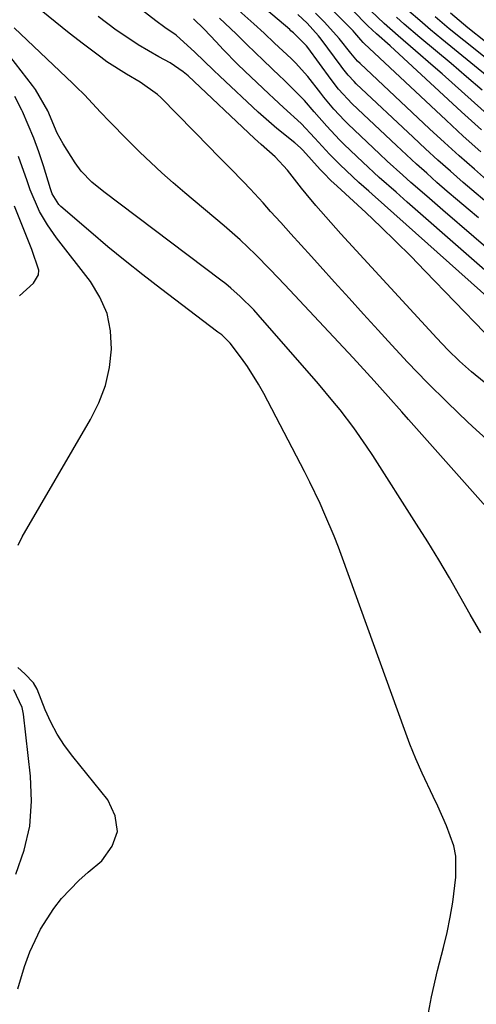
# Model space of a CAD drawing. Units: inches. Extents: x 1879881 to 1885232, y 432710 to 438031.
# Drawn here: x 1882961 to 1883048, y 433944 to 434132 of the extents above; entities that cross this region are included whole.
import ezdxf

# ---------------------------------------------------------------- set-up
doc = ezdxf.new("R2010")
doc.units = ezdxf.units.IN
doc.header["$MEASUREMENT"] = 0
doc.layers.add('7', color=7, linetype='Continuous')
doc.layers.add('8', color=7, linetype='Continuous')

msp = doc.modelspace()

# ---------------------------------------------------------------- linework, layer by layer
at = {"layer": '7', "color": 18}
for points in [[(1883049.73, 434072.46, 1688), (1883038.38, 434084.19, 1688), (1883035.58, 434087.04, 1688), (1883032.75, 434089.85, 1688), (1883029.88, 434092.62, 1688), (1883026.98, 434095.36, 1688), (1883021.52, 434100.42, 1688), (1883020.32, 434101.52, 1688), (1883018.93, 434102.88, 1688), (1883018.27, 434103.6, 1688), (1883014.91, 434107.31, 1688), (1883014.51, 434107.74, 1688), (1883013.43, 434108.72, 1688), (1883009.94, 434111.48, 1688), (1883006.38, 434114.6, 1688), (1882999.06, 434121.47, 1688), (1882997.85, 434122.61, 1688), (1882994.26, 434126.07, 1688), (1882990.69, 434129.31, 1688), (1882988.53, 434130.78, 1688), (1882986.82, 434132.03, 1688), (1882965.47, 434148.58, 1688)], [(1883048.99, 434106.99, 1702), (1883045.65, 434110, 1702), (1883042.35, 434113.05, 1702), (1883026.66, 434127.73, 1702), (1883026.5, 434127.9, 1702), (1883026.05, 434128.42, 1702), (1883024.92, 434129.74, 1702), (1883024.59, 434130.1, 1702), (1883024.25, 434130.45, 1702), (1883014.59, 434140.25, 1702)], [(1883049.16, 434111.2, 1704), (1883045.32, 434114.66, 1704), (1883031.63, 434127.25, 1704), (1883029.03, 434129.56, 1704), (1883027.35, 434131.1, 1704), (1883027.08, 434131.37, 1704), (1883026.81, 434131.64, 1704), (1883021.44, 434137.26, 1704)], [(1883051.34, 434050.88, 1684), (1883048.09, 434053.84, 1684), (1883046.54, 434055.28, 1684), (1883042.6, 434059.04, 1684), (1883038.72, 434062.87, 1684), (1883034.95, 434066.8, 1684), (1883031.24, 434070.8, 1684), (1883029.36, 434072.87, 1684), (1883026.58, 434075.94, 1684), (1883023.8, 434079.01, 1684), (1883021.01, 434082.08, 1684), (1883018.23, 434085.15, 1684), (1883016.58, 434086.97, 1684), (1883014.63, 434089.13, 1684), (1883012.67, 434091.29, 1684), (1883010.72, 434093.45, 1684), (1883008.77, 434095.61, 1684), (1883007.32, 434097.23, 1684), (1883004.85, 434099.91, 1684), (1883003.59, 434101.23, 1684), (1883001.03, 434103.84, 1684), (1882998.47, 434106.44, 1684), (1882997.19, 434107.74, 1684), (1882987.75, 434117.36, 1684), (1882987.16, 434117.93, 1684), (1882983.79, 434120.33, 1684), (1882981.21, 434121.81, 1684), (1882977.46, 434124.18, 1684), (1882976.26, 434125.06, 1684), (1882972.95, 434127.58, 1684), (1882970.24, 434129.69, 1684), (1882967.55, 434131.83, 1684), (1882964.89, 434134, 1684)], [(1883059.51, 434080.56, 1694), (1883041.72, 434095.84, 1694), (1883040.19, 434097.16, 1694), (1883038.66, 434098.49, 1694), (1883035.61, 434101.15, 1694), (1883034.1, 434102.5, 1694), (1883031.11, 434105.22, 1694), (1883029.63, 434106.61, 1694), (1883023.62, 434112.29, 1694), (1883022.91, 434112.99, 1694), (1883020.89, 434115.16, 1694), (1883019.61, 434116.67, 1694), (1883018.99, 434117.44, 1694), (1883018.37, 434118.22, 1694), (1883015.87, 434121.41, 1694), (1883013.52, 434124, 1694), (1883012.68, 434124.81, 1694), (1883009.54, 434127.79, 1694), (1883007.57, 434129.65, 1694), (1883005.57, 434131.47, 1694), (1883002.7, 434134.02, 1694)], [(1883048.57, 434094.34, 1696), (1883046.57, 434096.03, 1696), (1883044.57, 434097.72, 1696), (1883042.58, 434099.43, 1696), (1883040.6, 434101.15, 1696), (1883038.64, 434102.88, 1696), (1883036.69, 434104.63, 1696), (1883034.76, 434106.4, 1696), (1883032.84, 434108.19, 1696), (1883024.39, 434116.16, 1696), (1883021.76, 434118.99, 1696), (1883020.35, 434120.82, 1696), (1883015.91, 434126.94, 1696), (1883015.67, 434127.26, 1696), (1883013.13, 434129.74, 1696), (1883012.67, 434130.15, 1696), (1883012.44, 434130.35, 1696), (1883006.79, 434135.19, 1696)], [(1883049.64, 434114.72, 1706), (1883041.59, 434121.89, 1706), (1883039.9, 434123.38, 1706), (1883036.51, 434126.33, 1706), (1883033.17, 434129.19, 1706), (1883030.53, 434131.51, 1706), (1883027.96, 434133.92, 1706)], [(1883049.62, 434062.94, 1686), (1883047.24, 434064.92, 1686), (1883044.93, 434066.97, 1686), (1883042.72, 434069.13, 1686), (1883040.57, 434071.36, 1686), (1883022.23, 434091.32, 1686), (1883020.29, 434093.46, 1686), (1883017.41, 434096.71, 1686), (1883015.57, 434098.94, 1686), (1883014.67, 434100.07, 1686), (1883012, 434103.48, 1686), (1883009.62, 434106.02, 1686), (1883006.98, 434108.37, 1686), (1883005.69, 434109.56, 1686), (1882992.97, 434121.5, 1686), (1882992.07, 434122.29, 1686), (1882989.58, 434123.99, 1686), (1882987.39, 434125.13, 1686), (1882983.4, 434127.44, 1686), (1882981.04, 434129.01, 1686), (1882979.25, 434130.26, 1686), (1882975.75, 434132.86, 1686)], [(1883057.48, 434077.59, 1692), (1883034.93, 434097.36, 1692), (1883032.78, 434099.26, 1692), (1883029.57, 434102.11, 1692), (1883026.41, 434105.03, 1692), (1883022.85, 434108.42, 1692), (1883021.99, 434109.26, 1692), (1883019.51, 434111.9, 1692), (1883017.13, 434114.64, 1692), (1883015.23, 434116.83, 1692), (1883011.91, 434120.15, 1692), (1883011.23, 434120.8, 1692), (1883010.55, 434121.45, 1692), (1883007.39, 434124.44, 1692), (1883004.24, 434127.48, 1692), (1883002.17, 434129.54, 1692), (1882999.01, 434132.56, 1692)], [(1883050.54, 434096.96, 1698), (1883048.08, 434099.04, 1698), (1883045.62, 434101.14, 1698), (1883043.2, 434103.27, 1698), (1883040.79, 434105.42, 1698), (1883038.4, 434107.59, 1698), (1883036.04, 434109.79, 1698), (1883025.15, 434120.02, 1698), (1883024.75, 434120.41, 1698), (1883023.62, 434121.62, 1698), (1883022.58, 434122.92, 1698), (1883022.25, 434123.36, 1698), (1883018.42, 434128.54, 1698), (1883017.95, 434129.15, 1698), (1883015.8, 434131.56, 1698), (1883014, 434133.24, 1698)], [(1883049.26, 434118.8, 1708), (1883046.29, 434121.33, 1708), (1883043.31, 434123.86, 1708), (1883040.32, 434126.37, 1708), (1883037.33, 434128.86, 1708), (1883034.35, 434131.41, 1708), (1883032.88, 434132.71, 1708)], [(1883062.29, 434115.1, 1712), (1883045.72, 434128.28, 1712), (1883042.97, 434130.51, 1712), (1883040.26, 434132.78, 1712)], [(1883049.89, 434128.01, 1714), (1883046.52, 434130.71, 1714), (1883043.18, 434133.47, 1714)], [(1883052.51, 434036.32, 1682), (1883035.18, 434055.82, 1682), (1883033.87, 434057.29, 1682), (1883031.25, 434060.24, 1682), (1883028.6, 434063.21, 1682), (1883027.27, 434064.68, 1682), (1883024.58, 434067.59, 1682), (1883011.51, 434081.58, 1682), (1883010.12, 434083.05, 1682), (1883008.72, 434084.51, 1682), (1883005.86, 434087.37, 1682), (1883002.93, 434090.15, 1682), (1883001.42, 434091.49, 1682), (1882999.89, 434092.81, 1682), (1882992.34, 434099.17, 1682), (1882990.15, 434101.06, 1682), (1882987.98, 434102.98, 1682), (1882985.85, 434104.95, 1682), (1882983.76, 434106.95, 1682), (1882981.39, 434109.28, 1682), (1882977.94, 434112.8, 1682), (1882976.24, 434114.59, 1682), (1882973.18, 434117.86, 1682), (1882971.58, 434119.41, 1682), (1882970.93, 434120.03, 1682), (1882959.73, 434130.67, 1682)], [(1883038.6, 433940.32, 1678), (1883039.56, 433945.42, 1678), (1883040.72, 433950.49, 1678), (1883041.84, 433954.84, 1678), (1883042.53, 433957.73, 1678), (1883043.13, 433960.63, 1678), (1883043.62, 433963.56, 1678), (1883044.25, 433968.33, 1678), (1883044.22, 433972.34, 1678), (1883043.81, 433974.29, 1678), (1883042.41, 433978.11, 1678), (1883040.75, 433981.86, 1678), (1883039.88, 433983.72, 1678), (1883037.77, 433988.17, 1678), (1883036.56, 433990.93, 1678), (1883035.44, 433993.71, 1678), (1883034.37, 433996.53, 1678), (1883022.55, 434029.27, 1678), (1883021.76, 434031.4, 1678), (1883020.94, 434033.51, 1678), (1883019.18, 434037.68, 1678), (1883018.24, 434039.74, 1678), (1883016.27, 434043.82, 1678), (1883015.25, 434045.84, 1678), (1883007.46, 434060.78, 1678), (1883006.49, 434062.54, 1678), (1883004.35, 434065.93, 1678), (1883003.18, 434067.57, 1678), (1883001.02, 434070.41, 1678), (1883000.09, 434071.39, 1678), (1882999.41, 434071.98, 1678), (1882999.06, 434072.26, 1678), (1882998.7, 434072.54, 1678), (1882987.69, 434080.85, 1678), (1882984.3, 434083.46, 1678), (1882980.94, 434086.12, 1678), (1882977.63, 434088.84, 1678), (1882974.36, 434091.61, 1678), (1882968.62, 434096.56, 1678), (1882968.27, 434096.9, 1678), (1882966.97, 434098.97, 1678), (1882966.63, 434099.9, 1678), (1882965.29, 434104.3, 1678), (1882964.42, 434106.96, 1678), (1882963.48, 434109.58, 1678), (1882962.41, 434112.16, 1678), (1882961.27, 434114.71, 1678), (1882961.16, 434114.94, 1678), (1882959.86, 434117.56, 1678)], [(1882960.46, 434031.79, 1676), (1882961.24, 434033.4, 1676), (1882974.34, 434055.81, 1676), (1882975.91, 434059.01, 1676), (1882977.16, 434062.3, 1676), (1882977.92, 434065.74, 1676), (1882978.35, 434069.27, 1676), (1882978.14, 434072.76, 1676), (1882977.47, 434076.1, 1676), (1882976.11, 434079.22, 1676), (1882974.29, 434082.2, 1676), (1882967.82, 434090.55, 1676), (1882966.09, 434093, 1676), (1882964.57, 434095.6, 1676), (1882962.76, 434099.71, 1676), (1882962.18, 434101.42, 1676), (1882960.52, 434106.1, 1676)], [(1882960.7, 434079.45, 1674), (1882963.39, 434081.87, 1674), (1882964.34, 434083.46, 1674), (1882964.4, 434084.36, 1674), (1882963.09, 434088.3, 1674), (1882962.7, 434089.29, 1674), (1882959.79, 434096.58, 1674)], [(1882960.41, 433946.95, 1676), (1882961.65, 433951.26, 1676), (1882962.71, 433954.03, 1676), (1882964.71, 433958.35, 1676), (1882967.28, 433962.34, 1676), (1882968.78, 433964.22, 1676), (1882972.06, 433967.67, 1676), (1882973.85, 433969.26, 1676), (1882976.51, 433971.46, 1676), (1882978.47, 433974.21, 1676), (1882979.48, 433977.06, 1676), (1882979.04, 433980.04, 1676), (1882977.65, 433983.12, 1676), (1882970.9, 433991.39, 1676), (1882969.35, 433993.48, 1676), (1882967.94, 433995.64, 1676), (1882966.73, 433997.92, 1676), (1882965.66, 434000.28, 1676), (1882964.08, 434004.24, 1676), (1882963.4, 434005.48, 1676), (1882961.77, 434007.2, 1676), (1882960.42, 434008.4, 1676)], [(1882960.01, 433968.89, 1674), (1882961.6, 433973.45, 1674), (1882962.68, 433978.08, 1674), (1882963.02, 433982.82, 1674), (1882962.85, 433987.65, 1674), (1882961.47, 433999.5, 1674), (1882961.22, 434000.73, 1674), (1882959.64, 434004.1, 1674)]]:
    msp.add_polyline3d(points, dxfattribs=at)
at = {"layer": '8', "color": 18}
for points in [[(1883050.68, 434101.13, 1700), (1883047.77, 434103.65, 1700), (1883044.88, 434106.2, 1700), (1883042.03, 434108.79, 1700), (1883039.21, 434111.41, 1700), (1883025.9, 434123.88, 1700), (1883025.43, 434124.35, 1700), (1883024.13, 434125.87, 1700), (1883021.9, 434128.65, 1700), (1883019.08, 434131.78, 1700), (1883017.38, 434133.53, 1700)], [(1883050.23, 434121.45, 1710), (1883041.52, 434128.55, 1710), (1883039.4, 434130.31, 1710), (1883037.3, 434132.09, 1710), (1883035.23, 434133.91, 1710)], [(1883055.43, 434074.61, 1690), (1883028.21, 434098.89, 1690), (1883027.58, 434099.46, 1690), (1883025.67, 434101.15, 1690), (1883022.07, 434104.52, 1690), (1883020.06, 434106.53, 1690), (1883017.24, 434109.62, 1690), (1883014.65, 434112.4, 1690), (1883011.26, 434115.47, 1690), (1883009.38, 434117.18, 1690), (1883008.45, 434118.05, 1690), (1883003.84, 434122.41, 1690), (1883002.43, 434123.77, 1690), (1882999.68, 434126.56, 1690), (1882998.33, 434127.99, 1690), (1882996.05, 434130.45, 1690), (1882994.04, 434132.45, 1690)], [(1883048.98, 434015.05, 1680), (1883046.98, 434018.54, 1680), (1883044.99, 434022.04, 1680), (1883042.98, 434025.53, 1680), (1883040.94, 434029, 1680), (1883038.84, 434032.43, 1680), (1883036.7, 434035.83, 1680), (1883028.32, 434048.94, 1680), (1883027.13, 434050.73, 1680), (1883024.67, 434054.25, 1680), (1883022.06, 434057.66, 1680), (1883020.71, 434059.34, 1680), (1883017.94, 434062.62, 1680), (1883006.37, 434075.84, 1680), (1883005.55, 434076.75, 1680), (1883002.97, 434079.34, 1680), (1883001.14, 434080.95, 1680), (1883000.19, 434081.72, 1680), (1882999.23, 434082.47, 1680), (1882976.88, 434099.33, 1680), (1882974.59, 434101.21, 1680), (1882972.52, 434103.3, 1680), (1882971.37, 434104.89, 1680), (1882969.1, 434108.5, 1680), (1882967.96, 434110.53, 1680), (1882966.14, 434114.82, 1680), (1882963.76, 434118.89, 1680), (1882963.19, 434119.65, 1680), (1882954.45, 434130.89, 1680)]]:
    msp.add_polyline3d(points, dxfattribs=at)

doc.saveas('drawing.dxf')
